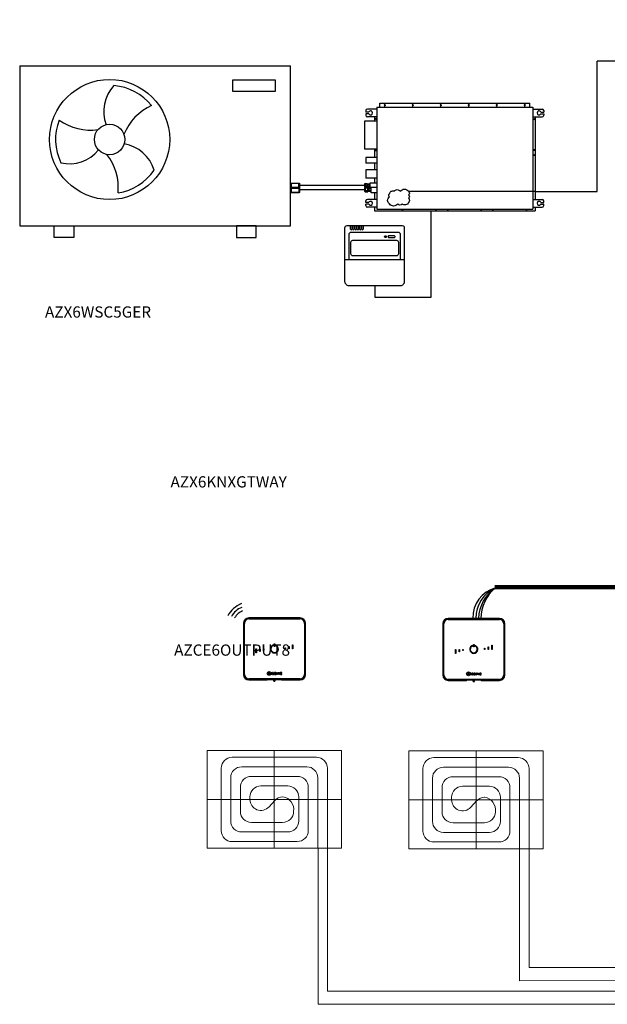
# Model space of a CAD drawing. Units: millimetres. Extents: x 922 to 42645, y -58 to 7941.
# Drawn here: x 922 to 3955, y 1388 to 6471 of the extents above; entities that cross this region are included whole.
import ezdxf

# ---------------------------------------------------------------- set-up
doc = ezdxf.new("R2010")
doc.units = ezdxf.units.MM
doc.layers.add('AIRZONE HARDWARE', color=7, linetype='Continuous')
doc.layers.add('Circuit Frigorifique', color=5, linetype='Continuous')
doc.styles.get("Standard").update_dxf_attribs({"font": 'arial.ttf'})

msp = doc.modelspace()

# ---------------------------------------------------------------- linework, layer by layer
at = {"lineweight": 13, "transparency": 33554687}
for p, q in [((2236.1, 2697.7), (2236.1, 2193.1)), ((3277.4, 2695.7), (3277.4, 2191.1)), ((2453.5, 2663.2), (2018.8, 2663.2)), ((3494.7, 2661.2), (3060, 2661.2)), ((1962, 2284.4), (1962, 2606.4)), ((2404.1, 2613.9), (2068.2, 2613.9)), ((2510.3, 2193.1), (2510.3, 2606.4)), ((3003.2, 2282.4), (3003.2, 2604.4)), ((3445.3, 2611.8), (3109.4, 2611.8)), ((3551.5, 2191.1), (3551.5, 2604.4)), ((2011.4, 2334.3), (2011.4, 2557.1)), ((2354.7, 2564.5), (2117.6, 2564.5)), ((2460.9, 2193.1), (2460.9, 2557.1)), ((3052.6, 2332.3), (3052.6, 2555)), ((3395.9, 2562.5), (3158.8, 2562.5)), ((3502.1, 2191.1), (3502.1, 2555)), ((2060.8, 2383.7), (2060.8, 2507.7)), ((2305.3, 2515.1), (2167, 2515.1)), ((2411.5, 2284.9), (2411.5, 2507.7)), ((3102, 2381.6), (3102, 2505.7)), ((3346.6, 2513.1), (3208.2, 2513.1)), ((3452.7, 2282.9), (3452.7, 2505.7)), ((2583.6, 2445.4), (1888.7, 2445.4)), ((2110.2, 2458.3), (2110.2, 2445.4)), ((2238.9, 2440.1), (2209, 2407.2)), ((2362.1, 2334.3), (2362.1, 2458.3)), ((3624.8, 2443.4), (2929.9, 2443.4)), ((3151.4, 2456.3), (3151.4, 2443.4)), ((3403.4, 2332.3), (3403.4, 2456.3)), ((3280.1, 2438.1), (3250.2, 2405.2)), ((2117.6, 2326.9), (2279.2, 2326.9)), ((3158.8, 2324.8), (3320.5, 2324.8)), ((2068.2, 2277.5), (2305.3, 2277.5)), ((3109.4, 2275.5), (3346.6, 2275.5)), ((2011.4, 2228.1), (2354.7, 2228.1)), ((3052.6, 2226.1), (3395.9, 2226.1))]:
    msp.add_line(p, q, dxfattribs=at)
at = {"elevation": 154.4}
msp.add_lwpolyline([(3582.1, 5583.4), (3903.5, 5583.4), (3903.5, 6257.2)], dxfattribs=at)
at = {"const_width": 21.8}
msp.add_lwpolyline([(3372.9, 3541.3), (3680.1, 3541), (4215.5, 3541)], dxfattribs=at)
at = {"lineweight": 13, "transparency": 33554687}
for points in [[(2583.6, 2697.7), (1888.7, 2697.7), (1888.7, 2193.1), (2583.6, 2193.1)], [(3624.8, 2695.7), (2929.9, 2695.7), (2929.9, 2191.1), (3624.8, 2191.1)]]:
    msp.add_lwpolyline(points, close=True, dxfattribs=at)
for centre, radius, start, end in [((2018.8, 2606.4), 56.8, 90, 180), ((2453.5, 2606.4), 56.8, 0, 90), ((3060, 2604.4), 56.8, 90, 180), ((3494.7, 2604.4), 56.8, 0, 90), ((2068.2, 2557.1), 56.8, 90, 180), ((2404.1, 2557.1), 56.8, 0, 90), ((3109.4, 2555), 56.8, 90, 180), ((3445.3, 2555), 56.8, 0, 90), ((2117.6, 2507.7), 56.8, 90, 180), ((2354.7, 2507.7), 56.8, 0, 90), ((3158.8, 2505.7), 56.8, 90, 180), ((3395.9, 2505.7), 56.8, 0, 90), ((2167, 2458.3), 56.8, 90, 180), ((2305.3, 2458.3), 56.8, 0, 90), ((3208.2, 2456.3), 56.8, 90, 180), ((3346.6, 2456.3), 56.8, 0, 90), ((2167, 2445.4), 56.8, 180, 317.7124), ((2280.9, 2401.9), 56.8, 90, 142.0227), ((2270.2, 2393.1), 66.5, 351.8535, 80.75), ((3208.2, 2443.4), 56.8, 180, 317.7124), ((3322.1, 2399.9), 56.8, 90, 142.0227), ((3311.5, 2391.1), 66.5, 351.8535, 80.75), ((2117.6, 2383.7), 56.8, 180, 270), ((2279.2, 2383.7), 56.8, 270, 0), ((3158.8, 2381.6), 56.8, 180, 270), ((3320.5, 2381.6), 56.8, 270, 0), ((2068.2, 2334.3), 56.8, 180, 270), ((2305.3, 2334.3), 56.8, 270, 0), ((3109.4, 2332.3), 56.8, 180, 270), ((3346.6, 2332.3), 56.8, 270, 0), ((2018.8, 2284.4), 56.8, 180, 270), ((2354.7, 2284.9), 56.8, 270, 0), ((3060, 2282.4), 56.8, 180, 270), ((3395.9, 2282.9), 56.8, 270, 0)]:
    msp.add_arc(centre, radius, start, end, dxfattribs=at)
at = {"layer": 'AIRZONE HARDWARE', "color": 7}
for p, q in [((2022.1, 6160.5, -153.7), (2239.8, 6160.5, -153.7)), ((2022.1, 6100.7, -153.7), (2022.1, 6160.5, -153.7)), ((2239.8, 6160.5, -153.7), (2239.8, 6100.7, -153.7)), ((2239.8, 6100.7, -153.7), (2022.1, 6100.7, -153.7)), ((2708.8, 6001.5), (2708.8, 5993.5)), ((2765.8, 6009.6), (2716.9, 6009.6)), ((2765.8, 6019.1), (3570.3, 6019.1)), ((2765.8, 6019.1), (2765.8, 5493.1)), ((2765.8, 6019.1), (2765.8, 5493.1)), ((2765.8, 6019.1), (2765.8, 5493.1)), ((2781.1, 6038.9), (3555, 6038.9)), ((2781.1, 6019.1), (2781.1, 6038.9)), ((2806, 6019.1), (2806, 6038.9)), ((2950.8, 6019.1), (2950.8, 6038.9)), ((3095.7, 6019.1), (3095.7, 6038.9)), ((3240.5, 6019.1), (3240.5, 6038.9)), ((3385.3, 6019.1), (3385.3, 6038.9)), ((3530.1, 6019.1), (3530.1, 6038.9)), ((3555, 6019.1), (3555, 6038.9)), ((3570.3, 6019.1), (3570.3, 5493.1)), ((3570.3, 6009.6), (3619.2, 6009.6)), ((3627.3, 6001.5), (3627.3, 5993.5)), ((2701.4, 5947.6), (2701.4, 5802.8)), ((2765.8, 5947.6), (2701.4, 5947.6)), ((2724.2, 5993.5), (2708.8, 5993.5)), ((2708.8, 5985.4), (2708.8, 5977.4)), ((2724.2, 5985.4), (2708.8, 5985.4)), ((2765.8, 5969.3), (2716.9, 5969.3)), ((2754, 5969.3), (2754, 5947.6)), ((3570.3, 5969.3), (3619.2, 5969.3)), ((3582.1, 5969.3), (3582.1, 5542.9)), ((3611.9, 5993.5), (3627.3, 5993.5)), ((3611.9, 5985.4), (3627.3, 5985.4)), ((3627.3, 5985.4), (3627.3, 5977.4)), ((2765.8, 5802.8), (2701.4, 5802.8)), ((2754, 5802.8), (2754, 5759.3)), ((2765.8, 5759.3), (2708.8, 5759.3)), ((2708.8, 5759.3), (2708.8, 5730.4)), ((2765.8, 5730.4), (2708.8, 5730.4)), ((2765.8, 5695.3), (2708.8, 5695.3)), ((2708.8, 5695.3), (2708.8, 5651.9)), ((2754, 5730.4), (2754, 5695.3)), ((2765.8, 5651.9), (2708.8, 5651.9)), ((2754, 5651.9), (2754, 5626.7)), ((2366.2, 5615.8, -153.7), (2702, 5615.8, -153.7)), ((2366.3, 5593.9), (2702, 5593.9)), ((2704.4, 5625.6), (2702, 5622.9)), ((2702, 5622.9), (2702, 5608.8)), ((2704.4, 5606.1), (2702, 5608.8)), ((2705, 5605.7), (2702, 5602.4)), ((2702, 5602.4), (2702, 5585.3)), ((2704.4, 5625.6), (2716, 5625.6)), ((2704.4, 5625.6), (2704.4, 5606.1)), ((2704.4, 5606.1), (2716, 5606.1)), ((2705, 5605.7), (2719, 5605.7)), ((2705, 5605.7), (2705, 5582.1)), ((2714.6, 5621), (2705.8, 5621)), ((2714.6, 5610.7), (2705.8, 5610.7)), ((2717.4, 5600.1), (2706.6, 5600.1)), ((2716, 5625.6), (2716, 5606.1)), ((2719.2, 5621.2), (2716, 5621.2)), ((2719.2, 5610.5), (2716, 5610.5)), ((2719, 5605.7), (2719, 5582.1)), ((2724, 5600.2), (2719, 5600.2)), ((2719.2, 5623.4), (2719.2, 5608.3)), ((2719.2, 5623.4), (2729.2, 5623.4)), ((2719.2, 5608.3), (2729.2, 5608.3)), ((2720.3, 5620.5), (2728.2, 5620.5)), ((2720.3, 5611.2), (2728.2, 5611.2)), ((2724, 5603), (2736.2, 5603)), ((2724, 5603), (2724, 5584.7)), ((2725.3, 5599.5), (2734.9, 5599.5)), ((2765.8, 5626.7), (2729.2, 5626.7)), ((2729.2, 5626.7), (2729.2, 5605)), ((2765.8, 5605), (2729.2, 5605)), ((2736.2, 5576), (2736.2, 5605)), ((2705, 5582.1), (2702, 5585.3)), ((2705, 5582.1), (2719, 5582.1)), ((2717.4, 5587.7), (2706.6, 5587.7)), ((2765.8, 5542.9), (2716.9, 5542.9)), ((2724, 5587.5), (2719, 5587.5)), ((2724, 5584.7), (2736.2, 5584.7)), ((2725.3, 5588.2), (2734.9, 5588.2)), ((2765.8, 5576), (2736.2, 5576)), ((2754, 5576), (2754, 5542.9)), ((3570.3, 5542.9), (3619.2, 5542.9)), ((2708.8, 5526.8), (2708.8, 5534.9)), ((2724.2, 5526.8), (2708.8, 5526.8)), ((2708.8, 5510.7), (2708.8, 5518.8)), ((2724.2, 5518.8), (2708.8, 5518.8)), ((2765.8, 5502.7), (2716.9, 5502.7)), ((2754, 5502.7), (2754, 5483.6)), ((2765.8, 5493.1), (3570.3, 5493.1)), ((2901.3, 5483.6), (2893.2, 5493.1)), ((3067.9, 5483.6), (3076, 5493.1)), ((3134.6, 5483.6), (3126.5, 5493.1)), ((3301.3, 5483.6), (3309.4, 5493.1)), ((3367.9, 5483.6), (3359.8, 5493.1)), ((3534.6, 5483.6), (3542.7, 5493.1)), ((3570.3, 5502.7), (3619.2, 5502.7)), ((3582.1, 5502.7), (3582.1, 5483.6)), ((3611.9, 5526.8), (3627.3, 5526.8)), ((3611.9, 5518.8), (3627.3, 5518.8)), ((3627.3, 5526.8), (3627.3, 5534.9)), ((3627.3, 5510.7), (3627.3, 5518.8)), ((2754, 5483.6), (3582.1, 5483.6)), ((1099.3, 5406.6, -153.7), (1201.1, 5406.6, -153.7)), ((1099.3, 5346.8, -153.7), (1099.3, 5406.6, -153.7)), ((1201.1, 5406.6, -153.7), (1201.1, 5346.8, -153.7)), ((2142, 5406.6, -153.7), (2040.2, 5406.6, -153.7)), ((2040.2, 5406.6, -153.7), (2040.2, 5346.8, -153.7)), ((2142, 5346.8, -153.7), (2142, 5406.6, -153.7)), ((2629.8, 5407.5), (2636.9, 5407.5)), ((2629.8, 5389.8), (2629.8, 5407.5)), ((2636.9, 5407.5), (2636.9, 5389.8)), ((2641.4, 5389.8), (2641.4, 5407.5)), ((2648.4, 5407.5), (2648.4, 5389.8)), ((2652.9, 5389.8), (2652.9, 5407.5)), ((2660, 5407.5), (2660, 5389.8)), ((2664.5, 5389.8), (2664.5, 5407.5)), ((2671.5, 5407.5), (2671.5, 5389.8)), ((2676, 5389.8), (2676, 5407.5)), ((2683.1, 5407.5), (2683.1, 5389.8)), ((2687.6, 5389.8), (2687.6, 5407.5)), ((2694.7, 5407.5), (2694.7, 5389.8)), ((1201.1, 5346.8, -153.7), (1099.3, 5346.8, -153.7)), ((2040.2, 5346.8, -153.7), (2142, 5346.8, -153.7)), ((2633.6, 5386.5), (2633.1, 5386.5)), ((2645.1, 5386.5), (2644.7, 5386.5)), ((2656.7, 5386.5), (2656.2, 5386.5)), ((2668.2, 5386.5), (2667.8, 5386.5)), ((2679.8, 5386.5), (2679.3, 5386.5)), ((2691.3, 5386.5), (2690.9, 5386.5)), ((2369.1, 3382.3), (2104.6, 3382.3)), ((2369.1, 3380.2), (2104.6, 3380.2)), ((2104.6, 3377.8), (2369.1, 3377.8)), ((2104.6, 3377.1), (2369.1, 3377.1)), ((3398.3, 3380.3), (3133.8, 3380.3)), ((3398.3, 3378.2), (3133.8, 3378.2)), ((3133.8, 3375.8), (3398.3, 3375.8)), ((3133.8, 3375.1), (3398.3, 3375.1)), ((2076.8, 3354.5), (2076.8, 3090)), ((2078.8, 3354.5), (2078.8, 3090)), ((2081.3, 3090), (2081.3, 3354.5)), ((2082, 3090), (2082, 3354.5)), ((2391.7, 3354.5), (2391.7, 3090)), ((2392.4, 3354.5), (2392.4, 3090)), ((2394.8, 3090), (2394.8, 3354.5)), ((2396.9, 3090), (2396.9, 3354.5)), ((3105.9, 3352.5), (3105.9, 3088)), ((3108, 3352.5), (3108, 3088)), ((3110.5, 3088), (3110.5, 3352.5)), ((3111.2, 3088), (3111.2, 3352.5)), ((3420.9, 3352.5), (3420.9, 3088)), ((3421.6, 3352.5), (3421.6, 3088)), ((3424, 3088), (3424, 3352.5)), ((3426.1, 3088), (3426.1, 3352.5)), ((2141.6, 3222.3), (2144.2, 3222.3)), ((2141.6, 3201.4), (2141.6, 3222.3)), ((2144.2, 3222.3), (2144.2, 3201.4)), ((2160.7, 3209), (2160.7, 3222.3)), ((2160.7, 3222.3), (2163.3, 3222.3)), ((2163.3, 3209), (2160.7, 3209)), ((2163.3, 3222.3), (2163.3, 3209)), ((2179.8, 3222.3), (2182.5, 3222.3)), ((2179.8, 3216.7), (2179.8, 3222.3)), ((2182.5, 3216.7), (2179.8, 3216.7)), ((2182.5, 3222.3), (2182.5, 3216.7)), ((2233.4, 3240.2), (2233.4, 3242.8)), ((2235.5, 3247.9), (2238.1, 3247.9)), ((2235.5, 3235.7), (2235.5, 3247.9)), ((2238.1, 3235.7), (2235.5, 3235.7)), ((2238.1, 3247.9), (2238.1, 3235.7)), ((2240.3, 3242.8), (2240.3, 3240.2)), ((2291.2, 3227.8), (2293.8, 3227.8)), ((2291.2, 3222.3), (2291.2, 3227.8)), ((2293.8, 3222.3), (2291.2, 3222.3)), ((2293.8, 3227.8), (2293.8, 3222.3)), ((2310.3, 3222.3), (2310.3, 3235.5)), ((2310.3, 3235.5), (2313, 3235.5)), ((2313, 3222.3), (2310.3, 3222.3)), ((2313, 3235.5), (2313, 3222.3)), ((2329.5, 3243.1), (2332.1, 3243.1)), ((2329.5, 3222.3), (2329.5, 3243.1)), ((2332.1, 3222.3), (2329.5, 3222.3)), ((2332.1, 3243.1), (2332.1, 3222.3)), ((3170.8, 3220.2), (3173.4, 3220.2)), ((3170.8, 3199.4), (3170.8, 3220.2)), ((3173.4, 3220.2), (3173.4, 3199.4)), ((3189.9, 3207), (3189.9, 3220.2)), ((3189.9, 3220.2), (3192.5, 3220.2)), ((3192.5, 3207), (3189.9, 3207)), ((3192.5, 3220.2), (3192.5, 3207)), ((3209, 3220.2), (3211.7, 3220.2)), ((3209, 3214.7), (3209, 3220.2)), ((3211.7, 3214.7), (3209, 3214.7)), ((3211.7, 3220.2), (3211.7, 3214.7)), ((3262.5, 3238.2), (3262.5, 3240.8)), ((3264.7, 3245.9), (3267.3, 3245.9)), ((3264.7, 3233.7), (3264.7, 3245.9)), ((3267.3, 3233.7), (3264.7, 3233.7)), ((3267.3, 3245.9), (3267.3, 3233.7)), ((3269.5, 3240.8), (3269.5, 3238.2)), ((3320.4, 3225.8), (3323, 3225.8)), ((3320.4, 3220.2), (3320.4, 3225.8)), ((3323, 3220.2), (3320.4, 3220.2)), ((3323, 3225.8), (3323, 3220.2)), ((3339.5, 3220.2), (3339.5, 3233.5)), ((3339.5, 3233.5), (3342.2, 3233.5)), ((3342.2, 3220.2), (3339.5, 3220.2)), ((3342.2, 3233.5), (3342.2, 3220.2)), ((3358.7, 3241.1), (3361.3, 3241.1)), ((3358.7, 3220.2), (3358.7, 3241.1)), ((3361.3, 3220.2), (3358.7, 3220.2)), ((3361.3, 3241.1), (3361.3, 3220.2)), ((2144.2, 3201.4), (2141.6, 3201.4)), ((3173.4, 3199.4), (3170.8, 3199.4)), ((2207.9, 3100.6), (2204, 3090)), ((2206.7, 3103.1), (2206.7, 3102.6)), ((2210.4, 3103.1), (2206.7, 3103.1)), ((2207, 3094.9), (2209.1, 3100.6)), ((2209.1, 3100.6), (2211.3, 3094.9)), ((2215.1, 3090), (2210.4, 3103.1)), ((3235.9, 3101), (3235.9, 3100.6)), ((3239.6, 3101), (3235.9, 3101)), ((3244.3, 3088), (3239.6, 3101)), ((2369.1, 3067.4), (2104.6, 3067.4)), ((2369.1, 3066.7), (2104.6, 3066.7)), ((2104.6, 3064.3), (2369.1, 3064.3)), ((2104.6, 3062.2), (2199.7, 3062.2)), ((2200.2, 3062.3), (2199.7, 3062.2)), ((2270, 3062.3), (2203.6, 3062.3)), ((2204, 3090), (2205.2, 3090)), ((2205.2, 3090), (2206.7, 3094)), ((2206.7, 3094), (2211.6, 3094)), ((2211.3, 3094.9), (2207, 3094.9)), ((2211.6, 3094), (2213.1, 3090)), ((2213.1, 3090), (2215.1, 3090)), ((2220.6, 3099.9), (2223.4, 3100.2)), ((2220.6, 3099.4), (2220.6, 3099.9)), ((2223.4, 3090), (2221.8, 3090)), ((2223.4, 3100.2), (2223.4, 3090)), ((2226, 3100), (2226, 3099.7)), ((2227.4, 3090), (2229.1, 3090)), ((2229.1, 3095.3), (2229.1, 3098)), ((2229.1, 3090), (2229.1, 3094.6)), ((2229.1, 3094.6), (2230, 3094.6)), ((2230, 3094.6), (2232.6, 3090)), ((2234.3, 3090), (2231.6, 3094.9)), ((2232.5, 3062.3), (2232.5, 3058.9)), ((2232.6, 3090), (2234.3, 3090)), ((2241.4, 3099.3), (2236.4, 3090.9)), ((2236.4, 3090.9), (2236.4, 3090)), ((2236.4, 3090), (2243.3, 3090)), ((2236.8, 3100), (2236.7, 3097.8)), ((2236.7, 3097.8), (2237.1, 3097.8)), ((2243.2, 3100), (2236.8, 3100)), ((2238.2, 3090.7), (2243.2, 3099.2)), ((2241.2, 3058.9), (2241.2, 3062.3)), ((2243.4, 3092.2), (2242.9, 3092.2)), ((2243.2, 3099.2), (2243.2, 3100)), ((2243.3, 3090), (2243.4, 3092.2)), ((2255.8, 3099.7), (2255.8, 3100)), ((2255.8, 3100), (2258.9, 3100)), ((2257.3, 3090), (2257.3, 3098.1)), ((2258.2, 3090), (2257.3, 3090)), ((2263.1, 3090), (2258.2, 3098.5)), ((2258.2, 3098.5), (2258.2, 3098.5)), ((2258.2, 3098.5), (2258.2, 3090)), ((2258.9, 3100), (2263.6, 3091.9)), ((2264.5, 3090), (2263.1, 3090)), ((2263.6, 3091.9), (2263.6, 3100)), ((2263.6, 3100), (2264.5, 3100)), ((2263.6, 3091.9), (2263.6, 3091.9)), ((2264.5, 3100), (2264.5, 3090)), ((2267.1, 3100), (2267.1, 3099.7)), ((2274.2, 3100), (2267.1, 3100)), ((2268.5, 3090), (2274.4, 3090)), ((2273.5, 3096.7), (2273.1, 3096.7)), ((2273.1, 3093.6), (2273.5, 3093.6)), ((2273.5, 3093.6), (2273.5, 3096.7)), ((2274, 3062.2), (2273.5, 3062.3)), ((2273.8, 3097.8), (2274.2, 3097.8)), ((2274.4, 3092.2), (2274, 3092.2)), ((2274, 3062.2), (2369.1, 3062.2)), ((2274.2, 3097.8), (2274.2, 3100)), ((2274.4, 3090), (2274.4, 3092.2)), ((3398.3, 3065.4), (3133.8, 3065.4)), ((3398.3, 3064.7), (3133.8, 3064.7)), ((3133.8, 3062.2), (3398.3, 3062.2)), ((3133.8, 3060.2), (3228.9, 3060.2)), ((3229.4, 3060.3), (3228.9, 3060.2)), ((3299.2, 3060.3), (3232.8, 3060.3)), ((3237.1, 3098.5), (3233.2, 3088)), ((3233.2, 3088), (3234.4, 3088)), ((3234.4, 3088), (3235.9, 3092)), ((3235.9, 3092), (3240.8, 3092)), ((3236.2, 3092.9), (3238.3, 3098.6)), ((3240.5, 3092.9), (3236.2, 3092.9)), ((3238.3, 3098.6), (3240.5, 3092.9)), ((3240.8, 3092), (3242.3, 3088)), ((3242.3, 3088), (3244.3, 3088)), ((3249.8, 3097.8), (3252.6, 3098.1)), ((3249.8, 3097.4), (3249.8, 3097.8)), ((3252.6, 3088), (3251, 3088)), ((3252.6, 3098.1), (3252.6, 3088)), ((3255.2, 3098), (3255.2, 3097.7)), ((3256.6, 3088), (3258.3, 3088)), ((3258.3, 3093.3), (3258.3, 3095.9)), ((3258.3, 3088), (3258.3, 3092.6)), ((3258.3, 3092.6), (3259.2, 3092.6)), ((3259.2, 3092.6), (3261.8, 3088)), ((3263.5, 3088), (3260.8, 3092.9)), ((3261.7, 3060.3), (3261.7, 3056.8)), ((3261.8, 3088), (3263.5, 3088)), ((3270.6, 3097.3), (3265.6, 3088.9)), ((3265.6, 3088.9), (3265.6, 3088)), ((3265.6, 3088), (3272.5, 3088)), ((3272.4, 3098), (3265.9, 3098)), ((3265.9, 3098), (3265.9, 3095.8)), ((3265.9, 3095.8), (3266.3, 3095.8)), ((3267.4, 3088.7), (3272.4, 3097.2)), ((3270.4, 3056.8), (3270.4, 3060.3)), ((3272.6, 3090.2), (3272.1, 3090.2)), ((3272.4, 3097.2), (3272.4, 3098)), ((3272.5, 3088), (3272.6, 3090.2)), ((3285, 3097.6), (3285, 3098)), ((3285, 3098), (3288.1, 3098)), ((3286.5, 3088), (3286.5, 3096.1)), ((3287.4, 3088), (3286.5, 3088)), ((3292.3, 3088), (3287.4, 3096.4)), ((3287.4, 3096.4), (3287.4, 3096.4)), ((3287.4, 3096.4), (3287.4, 3088)), ((3288.1, 3098), (3292.8, 3089.9)), ((3293.7, 3088), (3292.3, 3088)), ((3292.8, 3089.9), (3292.8, 3098)), ((3292.8, 3098), (3293.7, 3098)), ((3292.8, 3089.9), (3292.8, 3089.9)), ((3293.7, 3098), (3293.7, 3088)), ((3296.3, 3098), (3296.3, 3097.7)), ((3303.4, 3098), (3296.3, 3098)), ((3297.7, 3088), (3303.6, 3088)), ((3302.7, 3094.7), (3302.3, 3094.7)), ((3302.3, 3091.6), (3302.7, 3091.6)), ((3302.7, 3091.6), (3302.7, 3094.7)), ((3303.2, 3060.2), (3302.7, 3060.3)), ((3303, 3095.8), (3303.4, 3095.8)), ((3303.6, 3090.2), (3303.2, 3090.2)), ((3303.2, 3060.2), (3398.3, 3060.2)), ((3303.4, 3095.8), (3303.4, 3098)), ((3303.6, 3088), (3303.6, 3090.2))]:
    msp.add_line(p, q, dxfattribs=at)
for points, elevation in [([(6591.2, 6470.7), (6591.2, 6257.2), (3903.5, 6257.2)], 154.4), ([(921.8, 6231.8), (2319.6, 6231.8)], -153.7), ([(921.8, 6231.8), (921.8, 5406.6)], -153.7), ([(2319.6, 5406.6), (2319.6, 6231.8)], -153.7), ([(3582.1, 5583.4), (2929.5, 5583.4)], 154.4), ([(921.8, 5406.6), (2319.6, 5406.6)], -153.7)]:
    msp.add_lwpolyline(points, dxfattribs=dict(at, elevation=elevation))
at = {"layer": 'AIRZONE HARDWARE', "color": 7, "elevation": -153.7}
for points in [[(1408.2, 6130.3, 0.291583), (1368.2, 5928.7)], [(1602.8, 6027.8, 0.205437), (1408.2, 6130.3)], [(1602.8, 6027.8, 0.192984), (1460, 5878.3)], [(1125.4, 5952.2, 0.205437), (1134, 5732.3)], [(1125.4, 5952.2, 0.192984), (1326.3, 5903.2)], [(1134, 5732.3, 0.291583), (1328.6, 5798.6)], [(1615.7, 5693.9, 0.291583), (1461, 5829.3)], [(1429.6, 5576.6, 0.192984), (1371.6, 5775)], [(1429.6, 5576.6, 0.205437), (1615.7, 5693.9)]]:
    msp.add_lwpolyline(points, format="xyb", dxfattribs=at)
for points in [[(2322, 5627.4), (2364, 5627.4), (2364, 5598.8), (2322, 5598.8)], [(2324.1, 5626), (2361.9, 5626), (2361.9, 5600.3), (2324.1, 5600.3)], [(2364, 5626), (2366.2, 5626), (2366.2, 5600.3), (2364, 5600.3)]]:
    msp.add_lwpolyline(points, close=True, dxfattribs=at)
at = {"layer": 'AIRZONE HARDWARE', "color": 7}
for points in [[(2322.1, 5605.5), (2364.1, 5605.5), (2364.1, 5576.9), (2322.1, 5576.9)], [(2324.2, 5604.1), (2362, 5604.1), (2362, 5578.4), (2324.2, 5578.4)], [(2364.1, 5604.1), (2366.3, 5604.1), (2366.3, 5578.4), (2364.1, 5578.4)]]:
    msp.add_lwpolyline(points, close=True, dxfattribs=at)
for points in [[(2854.7, 5585, -0.520567), (2886.3, 5585, -0.520567), (2928.9, 5585, -0.520567), (2928.9, 5565.8, -0.520567), (2928.9, 5548.8, -0.520567), (2928.9, 5527.2, -0.520567), (2895.6, 5519.6, -0.520567), (2873.4, 5519.6, -0.520567), (2830.8, 5519.6, -0.520567), (2830.8, 5556.4, -0.520567), (2830.8, 5572.2, -0.520567)], [(2830.2, 5356.4), (2852.7, 5356.4, -0.414214), (2858, 5351.1), (2858, 5349.3, -0.414214), (2852.7, 5344), (2830.2, 5344, -0.414214), (2824.9, 5349.3), (2824.9, 5351.1, -0.414214)], [(2642, 5332.4), (2866.5, 5332.4, -0.414214), (2877.1, 5321.8), (2877.1, 5262, -0.414214), (2866.5, 5251.4), (2642, 5251.4, -0.414214), (2631.4, 5262), (2631.4, 5321.8, -0.414214)]]:
    msp.add_lwpolyline(points, format="xyb", close=True, dxfattribs=at)
for points in [[(2754.3, 5096.8), (2754.3, 5037.6), (3046.1, 5037.6), (3046.1, 5483.6)], [(2601.1, 5233.2), (2907.4, 5233.2)]]:
    msp.add_lwpolyline(points, dxfattribs=at)
for points in [[(2601.1, 5210.8), (2601.1, 5396.9, -0.414214), (2611.7, 5407.5)], [(2611.7, 5407.5), (2896.8, 5407.5, -0.414214), (2907.4, 5396.9), (2907.4, 5210.8)], [(2622.3, 5233.2), (2622.3, 5363.4, -0.414214), (2632.9, 5374)], [(2632.9, 5374), (2875.6, 5374, -0.414214), (2886.3, 5363.4), (2886.3, 5233.2)], [(2907.4, 5210.8), (2907.4, 5118, -0.414214), (2886.2, 5096.8), (2622.3, 5096.8, -0.414214), (2601.1, 5118), (2601.1, 5210.8)]]:
    msp.add_lwpolyline(points, format="xyb", dxfattribs=at)
for centre, radius in [((1385.9, 5852.2, -153.7), 310.1), ((2806, 6029), 2.61), ((2950.8, 6029), 2.61), ((3095.7, 6029), 2.61), ((3240.5, 6029), 2.61), ((3385.3, 6029), 2.61), ((3530.1, 6029), 2.61), ((2759.9, 5958.8), 2.88), ((3576.5, 5957), 2.88), ((1385.9, 5852.2, -153.7), 78.5), ((1385.9, 5852.2, -153.7), 78.5), ((1385.9, 5852.2, -153.7), 78.5), ((1385.9, 5852.2, -153.7), 78.5), ((2759.9, 5796.2), 2.88), ((3576.5, 5798.2), 2.88), ((3576.5, 5771.8), 2.88), ((2810.2, 5350.6), 4.91), ((2209.2, 3095.8), 9.72), ((3238.4, 3093.8), 9.72)]:
    msp.add_circle(centre, radius, dxfattribs=at)
for centre, radius, start, end in [((2716.9, 6001.5), 8.05, 90, 180), ((2733.6, 5989.4), 10.2, 203.1707, 156.8293), ((3602.5, 5989.4), 10.2, 23.1707, 336.8293), ((3619.2, 6001.5), 8.05, 0, 90), ((2716.9, 5977.4), 8.05, 180, 270), ((3619.2, 5977.4), 8.05, 270, 0), ((2719.5, 5627.5), 15.2, 187.0572, 205.3154), ((2714.9, 5615.8), 10.5, 150.7149, 180), ((2714.9, 5615.8), 10.5, 180, 209.2851), ((2719.5, 5604.2), 15.2, 154.6846, 172.9428), ((2723.2, 5607.9), 18.3, 187.0572, 205.3154), ((2717.7, 5593.9), 12.7, 150.7149, 180), ((2717.7, 5593.9), 12.7, 180, 209.2851), ((2700.9, 5627.5), 15.2, 334.6846, 352.9428), ((2705.5, 5615.8), 10.5, 360, 29.2851), ((2705.5, 5615.8), 10.5, 330.7149, 0), ((2700.9, 5604.2), 15.2, 7.0572, 25.3154), ((2700.8, 5607.9), 18.3, 334.6846, 352.9428), ((2706.3, 5593.9), 12.7, 360, 29.2851), ((2706.3, 5593.9), 12.7, 330.7149, 0), ((2725.2, 5624), 6.05, 185.7674, 215.2371), ((2729.9, 5615.8), 10.7, 154.0858, 180), ((2729.9, 5615.8), 10.7, 180, 205.9142), ((2725.2, 5607.7), 6.05, 144.7629, 174.2326), ((2731.3, 5603.8), 7.32, 185.7674, 215.2371), ((2737, 5593.9), 13, 154.0858, 180), ((2737, 5593.9), 13, 180, 205.9142), ((2723.2, 5624), 6.05, 324.7629, 354.2326), ((2718.5, 5615.8), 10.7, 0, 25.9142), ((2718.5, 5615.8), 10.7, 334.0858, 360), ((2723.2, 5607.7), 6.05, 5.7674, 35.2371), ((2728.9, 5603.8), 7.32, 324.7629, 354.2326), ((2723.2, 5593.9), 13, 0, 25.9142), ((2723.2, 5593.9), 13, 334.0858, 360), ((2723.2, 5579.8), 18.3, 154.6846, 172.9428), ((2716.9, 5534.9), 8.05, 90, 180), ((2700.8, 5579.8), 18.3, 7.0572, 25.3154), ((2731.3, 5584), 7.32, 144.7629, 174.2326), ((2728.9, 5584), 7.32, 5.7674, 35.2371), ((3619.2, 5534.9), 8.05, 0, 90), ((2716.9, 5510.7), 8.05, 180, 270), ((2733.6, 5522.8), 10.2, 203.1707, 156.8293), ((3602.5, 5522.8), 10.2, 23.1707, 336.8293), ((3619.2, 5510.7), 8.05, 270, 0), ((2633.1, 5389.8), 3.32, 180, 270), ((2633.6, 5389.8), 3.32, 270, 0), ((2644.7, 5389.8), 3.32, 180, 270), ((2645.1, 5389.8), 3.32, 270, 0), ((2656.2, 5389.8), 3.32, 180, 270), ((2656.7, 5389.8), 3.32, 270, 0), ((2667.8, 5389.8), 3.32, 180, 270), ((2668.2, 5389.8), 3.32, 270, 0), ((2679.3, 5389.8), 3.32, 180, 270), ((2679.8, 5389.8), 3.32, 270, 0), ((2690.9, 5389.8), 3.32, 180, 270), ((2691.3, 5389.8), 3.32, 270, 0), ((3451, 3378.7), 175, 114.9095, 179.6351), ((2119.6, 3324.9), 141.4, 111.9099, 151.1993), ((2108, 3337.9), 106.6, 111.9099, 151.1993), ((2103.4, 3343.1), 82.2, 111.9099, 151.1993), ((2104.6, 3354.5), 27.8, 90, 180), ((2104.6, 3354.5), 25.7, 90, 180), ((2104.6, 3354.5), 23.3, 90, 180), ((2104.6, 3354.5), 22.6, 90, 180), ((2369.1, 3354.5), 27.8, 0, 90), ((2369.1, 3354.5), 25.7, 0, 90), ((2369.1, 3354.5), 23.3, 0, 90), ((2369.1, 3354.5), 22.6, 0, 90), ((3133.8, 3352.5), 27.8, 90, 180), ((3133.8, 3352.5), 25.7, 90, 180), ((3133.8, 3352.5), 23.3, 90, 180), ((3133.8, 3352.5), 22.6, 90, 180), ((3398.3, 3352.5), 27.8, 0, 90), ((3398.3, 3352.5), 25.7, 0, 90), ((3398.3, 3352.5), 23.3, 0, 90), ((3398.3, 3352.5), 22.6, 0, 90), ((2236.8, 3222.3), 20.9, 99.5941, 80.4059), ((2236.8, 3222.3), 18.3, 100.9806, 79.0194), ((3266, 3220.2), 20.9, 99.5941, 80.4059), ((3266, 3220.2), 18.3, 100.9806, 79.0194), ((2104.6, 3090), 27.8, 180, 270), ((2104.6, 3090), 25.7, 180, 270), ((2104.6, 3090), 23.3, 180, 270), ((2104.6, 3090), 22.6, 180, 270), ((2369.1, 3090), 23.3, 270, 0), ((2369.1, 3090), 27.8, 270, 0), ((2369.1, 3090), 25.7, 270, 0), ((2369.1, 3090), 22.6, 270, 0), ((3133.8, 3088), 27.8, 180, 270), ((3133.8, 3088), 25.7, 180, 270), ((3133.8, 3088), 23.3, 180, 270), ((3133.8, 3088), 22.6, 180, 270), ((3398.3, 3088), 23.3, 270, 0), ((3398.3, 3088), 27.8, 270, 0), ((3398.3, 3088), 25.7, 270, 0), ((3398.3, 3088), 22.6, 270, 0)]:
    msp.add_arc(centre, radius, start, end, dxfattribs=at)
at = {"layer": 'AIRZONE HARDWARE', "color": 5}
msp.add_arc((3420.5, 3384), 159.4, 105.7078, 181.5019, dxfattribs=at)
at = {"layer": 'AIRZONE HARDWARE', "color": 3}
for centre, radius, start, end in [((3487.6, 3373.9), 197.2, 123.991, 178.2831), ((3083.9, 3344.5), 208.8, 8.5638, 8.6265)]:
    msp.add_arc(centre, radius, start, end, dxfattribs=at)
at = {"layer": 'AIRZONE HARDWARE', "color": 1}
msp.add_arc((3511.3, 3376.2), 209.6, 129.724, 179.0165, dxfattribs=at)
at = {"layer": 'AIRZONE HARDWARE', "color": 7}
for points, knots in [([(2206.7, 3102.6), (2207.5, 3102.5), (2208.2, 3102.5), (2208.2, 3101.7), (2208.2, 3101.6), (2208, 3100.9), (2207.9, 3100.6)], [0, 0, 0, 0, 0.5, 0.5, 0.5, 1, 1, 1, 1]), ([(3235.9, 3100.6), (3236.7, 3100.5), (3237.4, 3100.5), (3237.4, 3099.7), (3237.4, 3099.6), (3237.2, 3098.9), (3237.1, 3098.5)], [0, 0, 0, 0, 0.5, 0.5, 0.5, 1, 1, 1, 1]), ([(2221.8, 3090), (2221.8, 3090.8), (2221.8, 3097.3), (2221.8, 3098), (2221.8, 3099.2), (2221.7, 3099.3), (2220.6, 3099.4)], [0, 0, 0, 0, 0.5, 0.5, 0.5, 1, 1, 1, 1]), ([(2231.6, 3094.9), (2232.7, 3095.1), (2233.8, 3095.7), (2233.8, 3097.3), (2233.8, 3100), (2230.8, 3100), (2229.7, 3100), (2229.3, 3100), (2226.3, 3100), (2226, 3100)], [0, 0, 0, 0, 0.333333, 0.333333, 0.333333, 0.666667, 0.666667, 0.666667, 1, 1, 1, 1]), ([(2226, 3099.7), (2227.4, 3099.4), (2227.4, 3099.4), (2227.4, 3098), (2227.4, 3097.2), (2227.4, 3090.7), (2227.4, 3090)], [0, 0, 0, 0, 0.5, 0.5, 0.5, 1, 1, 1, 1]), ([(2229.1, 3098), (2229.1, 3099), (2229.1, 3099.3), (2230, 3099.3), (2231.3, 3099.3), (2232.2, 3098.9), (2232.2, 3097.3), (2232.2, 3095.6), (2230.9, 3095.3), (2229.9, 3095.3), (2229.8, 3095.3), (2229.1, 3095.3), (2229.1, 3095.3)], [0, 0, 0, 0, 0.25, 0.25, 0.25, 0.5, 0.5, 0.5, 0.75, 0.75, 0.75, 1, 1, 1, 1]), ([(2232.5, 3058.8), (2232.5, 3058.6), (2232.5, 3058.3), (2232.8, 3057.7), (2233.2, 3057.3), (2233.6, 3057), (2234.1, 3056.8), (2234.8, 3056.6), (2235.6, 3056.5), (2236.4, 3056.4), (2236.7, 3056.4), (2236.8, 3056.4)], [0, 0, 0, 0, 0.10316, 0.203094, 0.297217, 0.394956, 0.508884, 0.661188, 0.808136, 0.960392, 1, 1, 1, 1]), ([(2236.8, 3056.4), (2237, 3056.4), (2237.4, 3056.4), (2238.2, 3056.5), (2239, 3056.7), (2239.7, 3056.9), (2240.3, 3057.2), (2240.7, 3057.6), (2241, 3058.1), (2241.2, 3058.5), (2241.1, 3058.8), (2241.1, 3058.9)], [0, 0, 0, 0, 0.076782, 0.224571, 0.377731, 0.548801, 0.656305, 0.759034, 0.863807, 0.971297, 1, 1, 1, 1]), ([(2237.1, 3097.8), (2237.1, 3099.3), (2238, 3099.3), (2238.9, 3099.3), (2239.1, 3099.3), (2241.1, 3099.3), (2241.4, 3099.3)], [0, 0, 0, 0, 0.5, 0.5, 0.5, 1, 1, 1, 1]), ([(2242.9, 3092.2), (2242.9, 3090.7), (2242.1, 3090.7), (2241.2, 3090.7), (2240.9, 3090.7), (2238.4, 3090.7), (2238.2, 3090.7)], [0, 0, 0, 0, 0.5, 0.5, 0.5, 1, 1, 1, 1]), ([(2249.8, 3089.9), (2252.9, 3089.9), (2253.8, 3091.8), (2253.8, 3095), (2253.8, 3098.2), (2252.9, 3100.2), (2249.8, 3100.2), (2246.6, 3100.2), (2245.7, 3098.2), (2245.7, 3095), (2245.7, 3091.8), (2246.7, 3089.9), (2249.8, 3089.9)], [0, 0, 0, 0, 0.25, 0.25, 0.25, 0.5, 0.5, 0.5, 0.75, 0.75, 0.75, 1, 1, 1, 1]), ([(2247.3, 3095), (2247.3, 3097), (2247.5, 3099.5), (2249.8, 3099.5), (2252, 3099.5), (2252.2, 3096.9), (2252.2, 3095), (2252.2, 3093.1), (2252.1, 3090.6), (2249.8, 3090.6), (2247.5, 3090.6), (2247.3, 3093.1), (2247.3, 3095)], [0, 0, 0, 0, 0.25, 0.25, 0.25, 0.5, 0.5, 0.5, 0.75, 0.75, 0.75, 1, 1, 1, 1]), ([(2257.3, 3098.1), (2257.3, 3098.3), (2257.3, 3098.5), (2257.2, 3098.9), (2257.2, 3099.1), (2257, 3099.3), (2257, 3099.4), (2256.8, 3099.4), (2256.7, 3099.5), (2256.4, 3099.5), (2256.1, 3099.6), (2255.9, 3099.6), (2255.8, 3099.7)], [0, 0, 0, 0, 0.193315, 0.309147, 0.427379, 0.489029, 0.521028, 0.572868, 0.643576, 0.750199, 0.849314, 1, 1, 1, 1]), ([(2267.1, 3099.7), (2268.4, 3099.4), (2268.5, 3099.4), (2268.5, 3098), (2268.5, 3097.2), (2268.5, 3090.7), (2268.5, 3090)], [0, 0, 0, 0, 0.5, 0.5, 0.5, 1, 1, 1, 1]), ([(2270.1, 3095.6), (2270.1, 3095.9), (2270.1, 3098.3), (2270.1, 3098.5), (2270.1, 3099.2), (2270.3, 3099.3), (2271, 3099.3), (2271.2, 3099.3), (2272.1, 3099.3), (2272.2, 3099.3), (2273.2, 3099.3), (2273.8, 3099), (2273.8, 3097.8)], [0, 0, 0, 0, 0.25, 0.25, 0.25, 0.5, 0.5, 0.5, 0.75, 0.75, 0.75, 1, 1, 1, 1]), ([(2273.1, 3096.7), (2273, 3096.2), (2272.9, 3095.6), (2271.9, 3095.6), (2271.7, 3095.6), (2270.3, 3095.6), (2270.1, 3095.6)], [0, 0, 0, 0, 0.5, 0.5, 0.5, 1, 1, 1, 1]), ([(2274, 3092.2), (2273.9, 3091), (2273.5, 3090.7), (2272.7, 3090.7), (2272.5, 3090.7), (2271.2, 3090.7), (2271, 3090.7), (2270.3, 3090.7), (2270.1, 3090.8), (2270.1, 3091.6), (2270.1, 3091.9), (2270.1, 3094.6), (2270.1, 3094.9)], [0, 0, 0, 0, 0.25, 0.25, 0.25, 0.5, 0.5, 0.5, 0.75, 0.75, 0.75, 1, 1, 1, 1]), ([(2270.1, 3094.9), (2270.3, 3094.9), (2271.7, 3094.9), (2271.9, 3094.9), (2272.8, 3094.9), (2273.1, 3094.4), (2273.1, 3093.6)], [0, 0, 0, 0, 0.5, 0.5, 0.5, 1, 1, 1, 1]), ([(3251, 3088), (3251, 3088.8), (3251, 3095.3), (3251, 3096), (3251, 3097.2), (3250.9, 3097.3), (3249.8, 3097.4)], [0, 0, 0, 0, 0.5, 0.5, 0.5, 1, 1, 1, 1]), ([(3260.8, 3092.9), (3261.9, 3093.1), (3263, 3093.6), (3263, 3095.3), (3263, 3098), (3260, 3098), (3258.9, 3098), (3258.5, 3098), (3255.5, 3098), (3255.2, 3098)], [0, 0, 0, 0, 0.333333, 0.333333, 0.333333, 0.666667, 0.666667, 0.666667, 1, 1, 1, 1]), ([(3255.2, 3097.7), (3256.6, 3097.4), (3256.6, 3097.4), (3256.6, 3096), (3256.6, 3095.2), (3256.6, 3088.7), (3256.6, 3088)], [0, 0, 0, 0, 0.5, 0.5, 0.5, 1, 1, 1, 1]), ([(3258.3, 3095.9), (3258.3, 3097), (3258.3, 3097.3), (3259.2, 3097.3), (3260.5, 3097.3), (3261.4, 3096.8), (3261.4, 3095.2), (3261.4, 3093.6), (3260.1, 3093.3), (3259.1, 3093.3), (3259, 3093.3), (3258.3, 3093.3), (3258.3, 3093.3)], [0, 0, 0, 0, 0.25, 0.25, 0.25, 0.5, 0.5, 0.5, 0.75, 0.75, 0.75, 1, 1, 1, 1]), ([(3261.7, 3056.8), (3261.7, 3056.6), (3261.7, 3056.2), (3262, 3055.7), (3262.4, 3055.3), (3262.8, 3055), (3263.3, 3054.8), (3264, 3054.6), (3264.8, 3054.5), (3265.6, 3054.4), (3265.9, 3054.4), (3266, 3054.4)], [0, 0, 0, 0, 0.10316, 0.203094, 0.297217, 0.394956, 0.508884, 0.661188, 0.808136, 0.960392, 1, 1, 1, 1]), ([(3266, 3054.4), (3266.2, 3054.4), (3266.6, 3054.4), (3267.4, 3054.5), (3268.2, 3054.6), (3268.9, 3054.9), (3269.5, 3055.2), (3269.9, 3055.5), (3270.2, 3056.1), (3270.4, 3056.5), (3270.3, 3056.8), (3270.3, 3056.8)], [0, 0, 0, 0, 0.076782, 0.224571, 0.377731, 0.548801, 0.656305, 0.759034, 0.863807, 0.971297, 1, 1, 1, 1]), ([(3266.3, 3095.8), (3266.3, 3097.3), (3267.2, 3097.3), (3268.1, 3097.3), (3268.3, 3097.3), (3270.3, 3097.3), (3270.6, 3097.3)], [0, 0, 0, 0, 0.5, 0.5, 0.5, 1, 1, 1, 1]), ([(3272.1, 3090.2), (3272.1, 3088.7), (3271.3, 3088.7), (3270.4, 3088.7), (3270.1, 3088.7), (3267.6, 3088.7), (3267.4, 3088.7)], [0, 0, 0, 0, 0.5, 0.5, 0.5, 1, 1, 1, 1]), ([(3279, 3087.8), (3282.1, 3087.8), (3283, 3089.8), (3283, 3093), (3283, 3096.1), (3282.1, 3098.1), (3279, 3098.1), (3275.8, 3098.1), (3274.9, 3096.1), (3274.9, 3093), (3274.9, 3089.8), (3275.8, 3087.8), (3279, 3087.8)], [0, 0, 0, 0, 0.25, 0.25, 0.25, 0.5, 0.5, 0.5, 0.75, 0.75, 0.75, 1, 1, 1, 1]), ([(3276.5, 3093), (3276.5, 3095), (3276.7, 3097.4), (3279, 3097.4), (3281.2, 3097.4), (3281.4, 3094.9), (3281.4, 3093), (3281.4, 3091.1), (3281.3, 3088.5), (3279, 3088.5), (3276.7, 3088.5), (3276.5, 3091.1), (3276.5, 3093)], [0, 0, 0, 0, 0.25, 0.25, 0.25, 0.5, 0.5, 0.5, 0.75, 0.75, 0.75, 1, 1, 1, 1]), ([(3286.5, 3096.1), (3286.5, 3096.3), (3286.5, 3096.5), (3286.4, 3096.9), (3286.4, 3097.1), (3286.2, 3097.3), (3286.1, 3097.3), (3286, 3097.4), (3285.9, 3097.5), (3285.6, 3097.5), (3285.3, 3097.6), (3285.1, 3097.6), (3285, 3097.6)], [0, 0, 0, 0, 0.193315, 0.309147, 0.427379, 0.489029, 0.521028, 0.572868, 0.643576, 0.750199, 0.849314, 1, 1, 1, 1]), ([(3296.3, 3097.7), (3297.6, 3097.4), (3297.7, 3097.4), (3297.7, 3096), (3297.7, 3095.2), (3297.7, 3088.7), (3297.7, 3088)], [0, 0, 0, 0, 0.5, 0.5, 0.5, 1, 1, 1, 1]), ([(3299.3, 3093.6), (3299.3, 3093.9), (3299.3, 3096.2), (3299.3, 3096.5), (3299.3, 3097.2), (3299.5, 3097.3), (3300.2, 3097.3), (3300.4, 3097.3), (3301.3, 3097.3), (3301.4, 3097.3), (3302.4, 3097.3), (3303, 3097), (3303, 3095.8)], [0, 0, 0, 0, 0.25, 0.25, 0.25, 0.5, 0.5, 0.5, 0.75, 0.75, 0.75, 1, 1, 1, 1]), ([(3302.3, 3094.7), (3302.2, 3094.2), (3302.1, 3093.6), (3301.1, 3093.6), (3300.9, 3093.6), (3299.5, 3093.6), (3299.3, 3093.6)], [0, 0, 0, 0, 0.5, 0.5, 0.5, 1, 1, 1, 1]), ([(3303.2, 3090.2), (3303.1, 3089), (3302.7, 3088.7), (3301.9, 3088.7), (3301.7, 3088.7), (3300.4, 3088.7), (3300.2, 3088.7), (3299.5, 3088.7), (3299.3, 3088.7), (3299.3, 3089.6), (3299.3, 3089.9), (3299.3, 3092.6), (3299.3, 3092.9)], [0, 0, 0, 0, 0.25, 0.25, 0.25, 0.5, 0.5, 0.5, 0.75, 0.75, 0.75, 1, 1, 1, 1]), ([(3299.3, 3092.9), (3299.5, 3092.9), (3300.9, 3092.9), (3301.1, 3092.9), (3302, 3092.9), (3302.3, 3092.4), (3302.3, 3091.6)], [0, 0, 0, 0, 0.5, 0.5, 0.5, 1, 1, 1, 1])]:
    msp.add_open_spline(points, degree=3, knots=knots, dxfattribs=at)
for points, weights in [([(2203.6, 3062.3), (2200.3, 3062.3), (2200.2, 3062.3)], [1, 0.71933980034, 1]), ([(2273.5, 3062.3), (2273.4, 3062.3), (2270, 3062.3)], [1, 0.719339800339, 1]), ([(3232.8, 3060.3), (3229.5, 3060.3), (3229.4, 3060.3)], [1, 0.71933980034, 1]), ([(3302.7, 3060.3), (3302.6, 3060.3), (3299.2, 3060.3)], [1, 0.719339800339, 1])]:
    msp.add_rational_spline(points, weights, degree=2, dxfattribs=at)
at = {"layer": 'Circuit Frigorifique', "color": 1, "lineweight": 13, "transparency": 33554687}
for p, q in [((2462.4, 2191.1), (2462.4, 1387.8)), ((3502.2, 2191.1), (3502.2, 1509.8)), ((3502.2, 1509.8), (8044.4, 1510.8)), ((2462.4, 1387.8), (7254.9, 1388.7))]:
    msp.add_line(p, q, dxfattribs=at)
at = {"layer": 'Circuit Frigorifique', "lineweight": 13, "transparency": 33554687}
for p, q in [((2510.5, 2191.1), (2510.5, 1455.1)), ((3551.5, 2191.1), (3551.5, 1577)), ((3551.5, 1577), (8004.9, 1579.3)), ((2510.5, 1455.1), (8081.4, 1457.4))]:
    msp.add_line(p, q, dxfattribs=at)

# ---------------------------------------------------------------- texts
at = {"layer": 'AIRZONE HARDWARE', "color": 7, "char_height": 58, "attachment_point": 1}
for s, width, gutter_width, heights, insert in [('\\pi-60.70743;AZX6WSC5GER', 489.88, 73.5, [73], (4573.4, 4990.8, -577.2)), ('\\pi-58.79025;AZX6KNXGTWAY', 548.114, 57.3, [89.5], (5110.2, 4113.8, -9.2)), ('\\pi-89.76785;AZCE6OUTPUT8', 456.209, 68.5, [68], (6925.5, 3245.4, -806.3))]:
    msp.add_mtext_dynamic_manual_height_columns(s, width=width, gutter_width=gutter_width, heights=heights, dxfattribs=dict(at, insert=insert))

doc.saveas('drawing.dxf')
